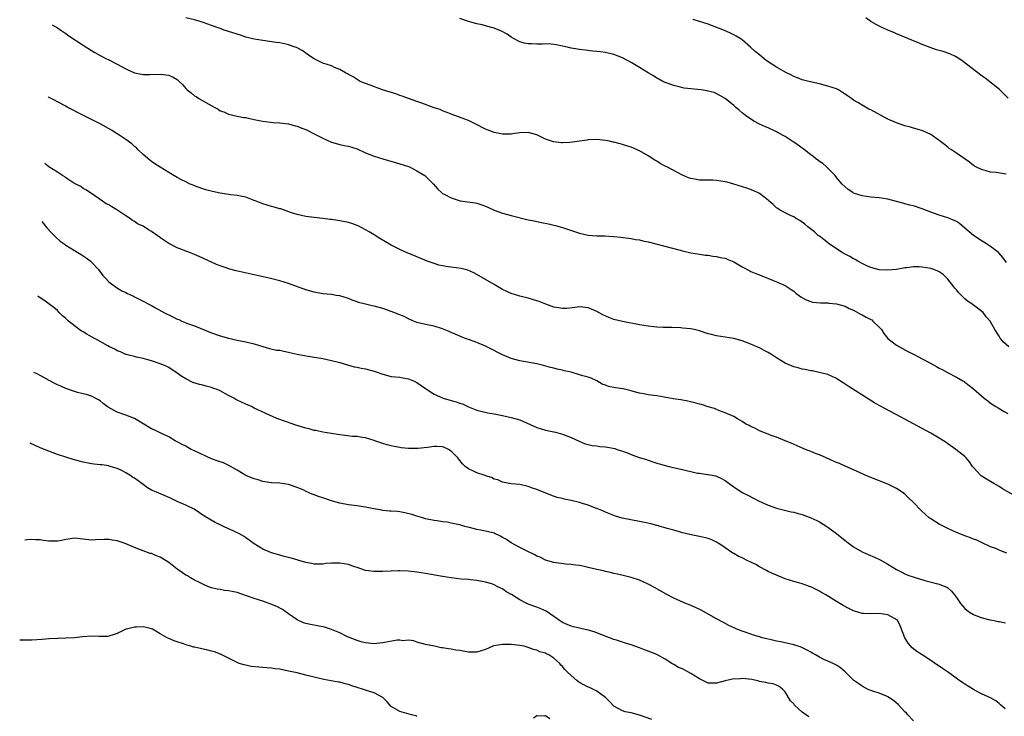
# Model space of a CAD drawing. Units: inches. Extents: x 2505447 to 2508000, y 1518000 to 1521000.
# Drawn here: x 2505492 to 2505722, y 1518849 to 1519011 of the extents above; entities that cross this region are included whole.
import ezdxf

# ---------------------------------------------------------------- set-up
doc = ezdxf.new("R2010")
doc.units = ezdxf.units.IN
doc.header["$MEASUREMENT"] = 0
doc.layers.add('LD25051518_10ft', color=9, linetype='Continuous')

msp = doc.modelspace()

# ---------------------------------------------------------------- linework, layer by layer
at = {"layer": 'LD25051518_10ft'}
for points, elevation in [([(2505723.25, 1518935), (2505722.05, 1518936.05), (2505721.27, 1518937), (2505721.16, 1518937.16), (2505721, 1518937.45), (2505719.99, 1518939), (2505718.86, 1518941), (2505718, 1518942), (2505717.26, 1518943), (2505715, 1518944.69), (2505714.65, 1518945), (2505713.63, 1518945.63), (2505713, 1518946.21), (2505712.56, 1518946.56), (2505712.18, 1518947), (2505711.58, 1518947.58), (2505711, 1518948.3), (2505710.67, 1518948.67), (2505710.43, 1518949), (2505709, 1518950.78), (2505707.88, 1518951.88), (2505707, 1518952.47), (2505706.66, 1518952.66), (2505705.73, 1518953), (2505705, 1518953.25), (2505703, 1518953.59), (2505702.35, 1518953.65), (2505701, 1518953.66), (2505699.44, 1518953.44), (2505699, 1518953.42), (2505698.63, 1518953.37), (2505697, 1518953.07), (2505695, 1518952.87), (2505693, 1518952.96), (2505691, 1518953.48), (2505690.12, 1518953.88), (2505689, 1518954.44), (2505687.99, 1518955), (2505687.38, 1518955.38), (2505687, 1518955.56), (2505686.1, 1518956.1), (2505685, 1518956.63), (2505684.32, 1518957), (2505683, 1518957.84), (2505681.29, 1518959), (2505681, 1518959.23), (2505680.05, 1518960.05), (2505679, 1518960.79), (2505678.89, 1518960.89), (2505678.73, 1518961), (2505677.84, 1518961.84), (2505676.31, 1518963), (2505675.6, 1518963.6), (2505674.47, 1518964.47), (2505673.46, 1518965), (2505673, 1518965.31), (2505672.44, 1518965.56), (2505671, 1518966.29), (2505669.69, 1518967), (2505669.29, 1518967.29), (2505669, 1518967.48), (2505668.21, 1518968.21), (2505667.27, 1518969), (2505667, 1518969.24), (2505666.01, 1518969.99), (2505665, 1518970.79), (2505664.87, 1518970.87), (2505663.52, 1518971.52), (2505662.05, 1518972.05), (2505659, 1518972.99), (2505657.43, 1518973.43), (2505657, 1518973.53), (2505655, 1518973.85), (2505654.11, 1518973.89), (2505653, 1518973.91), (2505651.9, 1518973.9), (2505651, 1518973.92), (2505649.87, 1518974.12), (2505649, 1518974.27), (2505648.46, 1518974.46), (2505647, 1518975.07), (2505643.35, 1518977), (2505643, 1518977.2), (2505641.81, 1518977.81), (2505641, 1518978.36), (2505640.58, 1518978.58), (2505639, 1518979.63), (2505637, 1518980.74), (2505635, 1518981.59), (2505633.95, 1518981.95), (2505633, 1518982.23), (2505632.43, 1518982.43), (2505631, 1518982.76), (2505630.82, 1518982.82), (2505629.96, 1518983), (2505629, 1518983.18), (2505627, 1518983.38), (2505625, 1518983.3), (2505624.73, 1518983.27), (2505620.73, 1518982.73), (2505619, 1518982.64), (2505618.65, 1518982.65), (2505617, 1518982.86), (2505616.89, 1518982.89), (2505615, 1518983.53), (2505613.95, 1518984.05), (2505613, 1518984.47), (2505611, 1518985.04), (2505609, 1518984.99), (2505607.3, 1518984.7), (2505607, 1518984.68), (2505605.37, 1518984.63), (2505605, 1518984.65), (2505603, 1518985.07), (2505601, 1518985.85), (2505598.72, 1518987), (2505597, 1518987.84), (2505596.2, 1518988.2), (2505593, 1518989.36), (2505591.84, 1518989.84), (2505591, 1518990.12), (2505590.39, 1518990.39), (2505589, 1518990.85), (2505586.1, 1518991.9), (2505585, 1518992.32), (2505583.05, 1518993), (2505581.56, 1518993.56), (2505581, 1518993.73), (2505580.06, 1518994.06), (2505576.98, 1518995), (2505574.09, 1518996.09), (2505573, 1518996.48), (2505571.7, 1518997), (2505571.27, 1518997.27), (2505571, 1518997.4), (2505570.06, 1518998.06), (2505569, 1518998.6), (2505568.76, 1518998.76), (2505568.34, 1518999), (2505567, 1518999.79), (2505565.76, 1519000.24), (2505565, 1519000.59), (2505563, 1519001.26), (2505561, 1519002.25), (2505559.86, 1519003), (2505559.37, 1519003.37), (2505559, 1519003.6), (2505558.19, 1519004.19), (2505556.88, 1519004.88), (2505556.57, 1519005), (2505555, 1519005.55), (2505554.33, 1519005.67), (2505553, 1519005.97), (2505552.11, 1519006.11), (2505549, 1519006.54), (2505547, 1519006.84), (2505545, 1519007.35), (2505543.8, 1519007.8), (2505541, 1519008.67), (2505540.73, 1519008.73), (2505539.93, 1519009), (2505539, 1519009.33), (2505537, 1519010.08), (2505535.3, 1519010.7), (2505534.38, 1519011), (2505533, 1519011.4), (2505531, 1519011.88)], 7960), ([(2505722.7, 1518954.7), (2505721.84, 1518955.84), (2505720.91, 1518956.91), (2505720.81, 1518957), (2505719, 1518958.39), (2505718.08, 1518959), (2505717.42, 1518959.42), (2505717, 1518959.64), (2505714.99, 1518960.99), (2505713, 1518962.73), (2505711.75, 1518963.75), (2505711, 1518964.23), (2505710.5, 1518964.5), (2505709, 1518965.09), (2505707, 1518965.75), (2505705, 1518966.45), (2505703, 1518967.19), (2505701, 1518967.88), (2505700.1, 1518968.1), (2505699, 1518968.42), (2505698.51, 1518968.51), (2505697, 1518968.92), (2505695, 1518969.44), (2505693, 1518969.79), (2505691, 1518969.97), (2505689, 1518970.23), (2505687, 1518970.89), (2505686.8, 1518971), (2505685.74, 1518971.74), (2505685, 1518972.35), (2505684.36, 1518973), (2505683, 1518974.56), (2505682.68, 1518975), (2505680.67, 1518977), (2505679.77, 1518977.77), (2505679, 1518978.28), (2505678.61, 1518978.61), (2505678.09, 1518979), (2505677.5, 1518979.5), (2505677, 1518979.81), (2505675.51, 1518981), (2505675.24, 1518981.24), (2505675, 1518981.38), (2505674.08, 1518982.08), (2505673, 1518982.8), (2505672.87, 1518982.87), (2505671, 1518984.13), (2505669.37, 1518985), (2505669, 1518985.22), (2505667, 1518986.14), (2505666.39, 1518986.39), (2505664.99, 1518986.99), (2505663.7, 1518987.7), (2505661.75, 1518989), (2505661.34, 1518989.34), (2505661, 1518989.68), (2505660.24, 1518990.24), (2505659.38, 1518991), (2505659, 1518991.37), (2505656.98, 1518993), (2505655.72, 1518993.72), (2505654.4, 1518994.4), (2505653, 1518994.74), (2505652.81, 1518994.81), (2505651.35, 1518995), (2505649, 1518995.24), (2505647.44, 1518995.44), (2505646.25, 1518995.75), (2505645, 1518996), (2505643, 1518996.7), (2505642.42, 1518997), (2505641.52, 1518997.52), (2505641, 1518997.77), (2505640.26, 1518998.26), (2505639, 1518999), (2505637, 1519000.23), (2505635, 1519001.41), (2505633, 1519002.5), (2505631, 1519003.31), (2505629, 1519003.72), (2505627.87, 1519003.87), (2505627, 1519003.94), (2505626.08, 1519004.08), (2505624.27, 1519004.27), (2505623, 1519004.46), (2505622.5, 1519004.5), (2505621, 1519004.79), (2505620.8, 1519004.8), (2505619, 1519005.23), (2505617.51, 1519005.51), (2505617, 1519005.64), (2505616.33, 1519005.68), (2505615, 1519005.78), (2505614.27, 1519005.72), (2505613, 1519005.71), (2505611.75, 1519005.75), (2505611, 1519005.73), (2505610.05, 1519005.95), (2505609, 1519006.22), (2505607.53, 1519007), (2505607, 1519007.32), (2505606.03, 1519008.03), (2505604.73, 1519008.74), (2505603, 1519009.44), (2505602.41, 1519009.59), (2505601, 1519010.01), (2505600.21, 1519010.21), (2505599, 1519010.45), (2505597, 1519011.02), (2505595, 1519011.69)], 7950), ([(2505722.66, 1518975.34), (2505720.33, 1518975.67), (2505719, 1518975.76), (2505717.94, 1518976.06), (2505717, 1518976.29), (2505715.56, 1518977), (2505715.21, 1518977.21), (2505715, 1518977.36), (2505714.1, 1518978.1), (2505711, 1518980.21), (2505709.87, 1518981), (2505709.34, 1518981.34), (2505709, 1518981.64), (2505708.22, 1518982.22), (2505707, 1518983.19), (2505705, 1518984.58), (2505704.15, 1518985), (2505703.35, 1518985.35), (2505701.85, 1518985.85), (2505701, 1518986.06), (2505700.28, 1518986.28), (2505699, 1518986.62), (2505697, 1518987.27), (2505695, 1518988.14), (2505691, 1518990.31), (2505690.54, 1518990.54), (2505689.76, 1518991), (2505689, 1518991.4), (2505687.96, 1518992.04), (2505687, 1518992.6), (2505686.47, 1518993), (2505685.58, 1518993.58), (2505685, 1518994.02), (2505684.41, 1518994.41), (2505683.45, 1518995), (2505683, 1518995.23), (2505681, 1518995.91), (2505679, 1518996.46), (2505676.53, 1518997), (2505675, 1518997.37), (2505673.86, 1518997.86), (2505673, 1518998.15), (2505672.46, 1518998.46), (2505671.3, 1518999), (2505670.65, 1518999.35), (2505669, 1519000.29), (2505667.93, 1519001), (2505667, 1519001.59), (2505666.2, 1519002.2), (2505665, 1519003.16), (2505664.01, 1519004.01), (2505662.94, 1519005), (2505661, 1519006.68), (2505660.53, 1519007), (2505659.59, 1519007.59), (2505659, 1519007.91), (2505658.27, 1519008.27), (2505656.87, 1519008.87), (2505655.44, 1519009.44), (2505653, 1519010.33), (2505651, 1519011), (2505649.48, 1519011.48)], 7940), ([(2505723.1, 1518993.1), (2505722.12, 1518994.12), (2505721.07, 1518995.07), (2505717.72, 1518997.72), (2505717, 1518998.25), (2505712.05, 1519002.05), (2505710.82, 1519002.82), (2505709.47, 1519003.47), (2505707.95, 1519003.95), (2505706.38, 1519004.38), (2505704.89, 1519004.89), (2505703, 1519005.64), (2505701.9, 1519006.1), (2505701, 1519006.45), (2505700.59, 1519006.59), (2505699.67, 1519007), (2505697, 1519008.12), (2505696.4, 1519008.4), (2505695, 1519008.99), (2505693, 1519009.86), (2505692.28, 1519010.28), (2505691, 1519011), (2505689.86, 1519011.86)], 7930), ([(2505499.76, 1519010.22), (2505501, 1519009.54), (2505501.81, 1519009), (2505502.47, 1519008.47), (2505503, 1519008.16), (2505503.65, 1519007.65), (2505507, 1519005.42), (2505509, 1519004.18), (2505509.77, 1519003.77), (2505511, 1519003.03), (2505512.35, 1519002.35), (2505513, 1519002), (2505514.98, 1519001), (2505517, 1518999.92), (2505519, 1518999.02), (2505520.65, 1518998.65), (2505521, 1518998.62), (2505522.57, 1518998.57), (2505525, 1518998.67), (2505527, 1518998.48), (2505528.01, 1518998.01), (2505529, 1518997.41), (2505529.22, 1518997.22), (2505529.42, 1518997), (2505530.24, 1518996.24), (2505531, 1518995.33), (2505531.34, 1518995), (2505532.28, 1518994.28), (2505533, 1518993.63), (2505533.43, 1518993.43), (2505534.04, 1518993), (2505536.36, 1518991.64), (2505537.63, 1518991), (2505538.52, 1518990.52), (2505539, 1518990.15), (2505539.86, 1518989.86), (2505541, 1518989.3), (2505543, 1518988.86), (2505544.58, 1518988.58), (2505545, 1518988.53), (2505545.57, 1518988.43), (2505547, 1518988.11), (2505548.11, 1518987.89), (2505549, 1518987.68), (2505551.37, 1518987.37), (2505553, 1518987.29), (2505554.95, 1518987.05), (2505556.58, 1518986.58), (2505557, 1518986.5), (2505558.07, 1518986.07), (2505559, 1518985.72), (2505559.5, 1518985.5), (2505561, 1518984.77), (2505563, 1518983.71), (2505565, 1518982.79), (2505567, 1518982.22), (2505568.01, 1518982.01), (2505569, 1518981.83), (2505571, 1518981.22), (2505573, 1518980.33), (2505575, 1518979.51), (2505577, 1518978.88), (2505581, 1518977.75), (2505583, 1518977.1), (2505583.23, 1518977), (2505585, 1518976.11), (2505586.83, 1518975), (2505587, 1518974.84), (2505588.82, 1518973), (2505589.84, 1518971.84), (2505590.73, 1518971), (2505591, 1518970.82), (2505591.36, 1518970.64), (2505593, 1518969.76), (2505595.11, 1518969.11), (2505596.87, 1518968.87), (2505598.58, 1518968.58), (2505599, 1518968.5), (2505600.13, 1518968.13), (2505601, 1518967.82), (2505601.58, 1518967.58), (2505603, 1518966.92), (2505605, 1518966.21), (2505607, 1518965.68), (2505611, 1518964.68), (2505612.39, 1518964.39), (2505613, 1518964.24), (2505614.05, 1518964.05), (2505615.7, 1518963.7), (2505617, 1518963.4), (2505617.32, 1518963.32), (2505619, 1518962.82), (2505623, 1518961.52), (2505625, 1518961.05), (2505627, 1518960.87), (2505628.87, 1518960.87), (2505631, 1518960.78), (2505632.6, 1518960.6), (2505635, 1518960.25), (2505636.07, 1518960.07), (2505637, 1518959.95), (2505637.77, 1518959.77), (2505639, 1518959.52), (2505646.47, 1518957.53), (2505647, 1518957.4), (2505649, 1518956.96), (2505651, 1518956.62), (2505652.42, 1518956.42), (2505653, 1518956.37), (2505654.15, 1518956.15), (2505655, 1518956.09), (2505655.83, 1518955.83), (2505657, 1518955.65), (2505657.45, 1518955.45), (2505659, 1518954.85), (2505661, 1518953.67), (2505662.73, 1518952.73), (2505663, 1518952.6), (2505664.14, 1518952.14), (2505665, 1518951.76), (2505665.56, 1518951.56), (2505667.1, 1518950.9), (2505669, 1518950.17), (2505670.48, 1518949.52), (2505671, 1518949.32), (2505672.4, 1518948.4), (2505673, 1518947.99), (2505673.51, 1518947.51), (2505674.65, 1518946.65), (2505675.92, 1518945.92), (2505677, 1518945.53), (2505677.43, 1518945.43), (2505679.25, 1518945.25), (2505681, 1518945.23), (2505681.2, 1518945.2), (2505683, 1518945.03), (2505685, 1518944.45), (2505685.93, 1518943.93), (2505687, 1518943.51), (2505688.61, 1518942.61), (2505689, 1518942.47), (2505689.93, 1518941.93), (2505691, 1518941.38), (2505691.24, 1518941.24), (2505691.51, 1518941), (2505693, 1518939.54), (2505693.5, 1518939), (2505694.08, 1518938.08), (2505695, 1518936.93), (2505697, 1518935.32), (2505699.83, 1518933.83), (2505701, 1518933.23), (2505703, 1518932.15), (2505704.78, 1518931.22), (2505706.34, 1518930.34), (2505707, 1518930.02), (2505707.65, 1518929.65), (2505708.93, 1518929), (2505711, 1518927.88), (2505712.55, 1518927), (2505712.83, 1518926.83), (2505713, 1518926.72), (2505715, 1518925.18), (2505717.46, 1518923), (2505718.32, 1518922.32), (2505719, 1518921.84), (2505720.26, 1518921), (2505720.73, 1518920.73), (2505722.16, 1518919.84), (2505723, 1518919.36)], 7970), ([(2505725, 1518900.01), (2505721.81, 1518901.81), (2505721, 1518902.3), (2505719.72, 1518903), (2505718.02, 1518904.02), (2505716.83, 1518904.83), (2505716.63, 1518905), (2505715, 1518906.76), (2505714.8, 1518907), (2505714.06, 1518908.06), (2505713.3, 1518909), (2505713, 1518909.32), (2505710.84, 1518911), (2505709, 1518912.28), (2505708.6, 1518912.6), (2505708, 1518913), (2505707, 1518913.63), (2505705, 1518914.78), (2505699, 1518918.06), (2505694.48, 1518920.48), (2505693, 1518921.28), (2505691.91, 1518921.91), (2505690.65, 1518922.65), (2505685.74, 1518925.74), (2505685, 1518926.27), (2505684.53, 1518926.53), (2505683.8, 1518927), (2505683, 1518927.57), (2505681, 1518928.53), (2505678.99, 1518928.99), (2505677.32, 1518929.32), (2505677, 1518929.35), (2505675.67, 1518929.67), (2505675, 1518929.78), (2505674.05, 1518930.05), (2505673, 1518930.33), (2505671, 1518931.18), (2505669, 1518932.39), (2505668.08, 1518933), (2505667, 1518933.64), (2505666.09, 1518934.09), (2505665, 1518934.7), (2505664.37, 1518935), (2505663, 1518935.59), (2505661, 1518936.37), (2505659, 1518936.94), (2505655, 1518937.51), (2505653.81, 1518937.81), (2505653, 1518938.04), (2505651, 1518938.7), (2505649.78, 1518939), (2505649, 1518939.17), (2505647, 1518939.36), (2505646.61, 1518939.39), (2505644.54, 1518939.46), (2505643, 1518939.48), (2505642.48, 1518939.52), (2505641, 1518939.57), (2505640.34, 1518939.66), (2505639, 1518939.78), (2505637, 1518940.12), (2505633, 1518940.85), (2505631, 1518941.36), (2505629.81, 1518941.81), (2505628.43, 1518942.43), (2505627, 1518943.23), (2505625.76, 1518943.76), (2505625, 1518944.06), (2505623, 1518944.28), (2505621.86, 1518944.14), (2505620.04, 1518943.96), (2505619, 1518943.89), (2505618.08, 1518944.08), (2505617, 1518944.22), (2505615.07, 1518944.93), (2505613.55, 1518945.55), (2505613, 1518945.73), (2505611, 1518946.3), (2505609, 1518946.82), (2505607, 1518947.46), (2505605, 1518948.36), (2505603, 1518949.52), (2505601, 1518950.73), (2505599, 1518951.9), (2505598.29, 1518952.29), (2505596.89, 1518952.89), (2505595.29, 1518953.29), (2505593, 1518953.57), (2505592.31, 1518953.69), (2505591, 1518953.87), (2505590.08, 1518954.08), (2505589, 1518954.41), (2505587.39, 1518955), (2505584.27, 1518956.27), (2505582.86, 1518956.86), (2505581, 1518957.69), (2505579, 1518958.72), (2505576.3, 1518960.3), (2505575, 1518961.11), (2505573.8, 1518961.8), (2505573, 1518962.31), (2505571.23, 1518963.23), (2505571, 1518963.33), (2505569.77, 1518963.77), (2505569, 1518963.99), (2505567, 1518964.41), (2505566.48, 1518964.48), (2505565, 1518964.73), (2505564.75, 1518964.75), (2505563, 1518964.99), (2505561, 1518965.2), (2505559, 1518965.44), (2505557, 1518965.86), (2505555.7, 1518966.29), (2505553.19, 1518967.19), (2505553, 1518967.24), (2505551.63, 1518967.63), (2505551, 1518967.75), (2505549, 1518968.37), (2505547.4, 1518969), (2505547, 1518969.17), (2505545, 1518969.92), (2505544.13, 1518970.13), (2505543, 1518970.34), (2505541.48, 1518970.52), (2505539, 1518970.9), (2505537.27, 1518971.27), (2505535.68, 1518971.68), (2505535, 1518971.89), (2505533, 1518972.59), (2505532.72, 1518972.72), (2505532.04, 1518973), (2505531, 1518973.49), (2505530, 1518974), (2505529, 1518974.53), (2505528.18, 1518975), (2505527, 1518975.69), (2505525, 1518976.94), (2505523.75, 1518977.75), (2505523, 1518978.27), (2505522.59, 1518978.59), (2505521, 1518979.93), (2505519.88, 1518981), (2505519.46, 1518981.46), (2505519, 1518981.8), (2505518.39, 1518982.39), (2505517, 1518983.41), (2505515.82, 1518984.18), (2505515, 1518984.74), (2505513.61, 1518985.61), (2505511, 1518987.08), (2505509, 1518988.1), (2505507.13, 1518989), (2505503.31, 1518991), (2505503, 1518991.17), (2505501, 1518992.22), (2505500.19, 1518992.68), (2505499.53, 1518993), (2505498.94, 1518993.31), (2505498.87, 1518993.35)], 7980), ([(2505722.76, 1518886.76), (2505721, 1518887.46), (2505720.19, 1518887.81), (2505719, 1518888.25), (2505717, 1518889.17), (2505715.76, 1518889.76), (2505715, 1518890.03), (2505714.33, 1518890.33), (2505713, 1518890.77), (2505712.41, 1518891), (2505711, 1518891.59), (2505709, 1518892.55), (2505708.71, 1518892.71), (2505708.08, 1518893), (2505707, 1518893.55), (2505705, 1518894.76), (2505704.68, 1518895), (2505703.78, 1518895.78), (2505702.75, 1518896.75), (2505701, 1518898.6), (2505699.76, 1518899.76), (2505699, 1518900.51), (2505698.31, 1518901), (2505697, 1518901.88), (2505695, 1518902.84), (2505691, 1518904.4), (2505689.68, 1518905), (2505688.5, 1518905.5), (2505687, 1518906.2), (2505685, 1518907.07), (2505683.67, 1518907.67), (2505683, 1518907.93), (2505679, 1518909.71), (2505678.08, 1518910.08), (2505677, 1518910.54), (2505675.76, 1518911), (2505675.22, 1518911.22), (2505673.81, 1518911.81), (2505672.43, 1518912.42), (2505671.02, 1518913), (2505669, 1518913.87), (2505667.74, 1518914.26), (2505667, 1518914.56), (2505665.77, 1518915), (2505665.24, 1518915.24), (2505665, 1518915.32), (2505663.95, 1518915.95), (2505663, 1518916.33), (2505662.6, 1518916.6), (2505661.78, 1518917), (2505661, 1518917.51), (2505659.87, 1518918.13), (2505659, 1518918.67), (2505657, 1518919.57), (2505656.17, 1518919.83), (2505655, 1518920.31), (2505654.52, 1518920.52), (2505653, 1518920.94), (2505651.47, 1518921.47), (2505651, 1518921.59), (2505649.91, 1518921.91), (2505648.3, 1518922.3), (2505646.6, 1518922.6), (2505644.85, 1518922.85), (2505643.97, 1518923), (2505642.77, 1518923.23), (2505641, 1518923.49), (2505639, 1518923.72), (2505637.99, 1518923.99), (2505637, 1518924.12), (2505635.49, 1518924.51), (2505635, 1518924.69), (2505633.14, 1518925.14), (2505631.41, 1518925.41), (2505629.72, 1518925.72), (2505629, 1518926.01), (2505628.26, 1518926.26), (2505627, 1518927.01), (2505625.67, 1518927.67), (2505625, 1518927.89), (2505623.78, 1518928.22), (2505623, 1518928.46), (2505621, 1518929.01), (2505619.36, 1518929.36), (2505619, 1518929.52), (2505617.74, 1518929.74), (2505617, 1518929.99), (2505616.16, 1518930.16), (2505614.59, 1518930.59), (2505612.98, 1518930.98), (2505609, 1518931.68), (2505607, 1518932.23), (2505605, 1518933.09), (2505603.73, 1518933.73), (2505603, 1518934.14), (2505601.34, 1518935), (2505601, 1518935.16), (2505599, 1518935.95), (2505597, 1518936.67), (2505596.75, 1518936.75), (2505595.32, 1518937.32), (2505595, 1518937.46), (2505593.9, 1518937.9), (2505593, 1518938.33), (2505592.52, 1518938.52), (2505591, 1518939.18), (2505589, 1518939.78), (2505587, 1518940.17), (2505585, 1518940.68), (2505584.2, 1518941), (2505583, 1518941.53), (2505582.03, 1518942.03), (2505581, 1518942.48), (2505579, 1518943.25), (2505577, 1518943.9), (2505575, 1518944.44), (2505574.54, 1518944.54), (2505573, 1518944.93), (2505571.34, 1518945.34), (2505571, 1518945.5), (2505569.84, 1518945.84), (2505569, 1518946.25), (2505567, 1518946.86), (2505566.16, 1518947), (2505565, 1518947.16), (2505563, 1518947.39), (2505561, 1518947.76), (2505559, 1518948.31), (2505555, 1518949.74), (2505553, 1518950.37), (2505550.44, 1518951), (2505542.74, 1518952.74), (2505541, 1518953.19), (2505540.69, 1518953.31), (2505539, 1518953.88), (2505538.19, 1518954.19), (2505535, 1518955.7), (2505534.09, 1518956.09), (2505533, 1518956.55), (2505531.87, 1518957), (2505529, 1518958.1), (2505527, 1518959.13), (2505525.87, 1518959.87), (2505524.34, 1518961), (2505523, 1518961.93), (2505522.3, 1518962.3), (2505521, 1518963.13), (2505519.74, 1518963.74), (2505519, 1518964.25), (2505518.51, 1518964.51), (2505517.84, 1518965), (2505517, 1518965.54), (2505514.87, 1518967), (2505513.68, 1518967.68), (2505513, 1518968.13), (2505512.42, 1518968.42), (2505511.54, 1518969), (2505509, 1518970.8), (2505507.67, 1518971.67), (2505507, 1518972), (2505506.44, 1518972.44), (2505505.3, 1518973), (2505504.62, 1518973.38), (2505503, 1518974.47), (2505502.72, 1518974.72), (2505502.21, 1518975), (2505501, 1518975.79), (2505499, 1518977.03), (2505498.05, 1518977.77)], 7990), ([(2505497.34, 1518964.25), (2505498.56, 1518962.79), (2505499.6, 1518961.6), (2505500.24, 1518961), (2505500.6, 1518960.6), (2505501.65, 1518959.65), (2505502.61, 1518959), (2505503, 1518958.71), (2505505, 1518957.46), (2505505.81, 1518957), (2505506.53, 1518956.53), (2505507.73, 1518955.73), (2505508.88, 1518954.88), (2505509, 1518954.76), (2505510.61, 1518953), (2505511, 1518952.49), (2505511.63, 1518951.63), (2505512.22, 1518951), (2505513, 1518950.14), (2505514.82, 1518948.82), (2505516.09, 1518948.09), (2505517, 1518947.67), (2505517.41, 1518947.41), (2505518.77, 1518946.77), (2505519, 1518946.68), (2505520.08, 1518946.08), (2505521, 1518945.65), (2505522.2, 1518945), (2505523, 1518944.59), (2505523.93, 1518944.07), (2505525.32, 1518943.32), (2505525.87, 1518943), (2505526.62, 1518942.62), (2505527, 1518942.42), (2505527.99, 1518941.99), (2505529, 1518941.46), (2505529.34, 1518941.34), (2505530.08, 1518941), (2505531.62, 1518940.38), (2505533, 1518939.89), (2505537, 1518938.24), (2505539, 1518937.53), (2505541, 1518936.97), (2505543, 1518936.54), (2505545, 1518936.17), (2505547, 1518935.68), (2505549, 1518935.02), (2505550.56, 1518934.56), (2505552.22, 1518934.22), (2505553, 1518934.15), (2505553.92, 1518933.92), (2505555, 1518933.75), (2505555.59, 1518933.59), (2505557, 1518933.29), (2505559.11, 1518932.89), (2505561, 1518932.59), (2505561.52, 1518932.48), (2505563, 1518932.23), (2505564.01, 1518931.99), (2505565, 1518931.79), (2505567, 1518931.27), (2505568.75, 1518930.75), (2505570.31, 1518930.31), (2505571, 1518930.19), (2505571.95, 1518929.95), (2505573, 1518929.81), (2505575, 1518929.3), (2505575.23, 1518929.23), (2505577, 1518928.59), (2505579, 1518928.06), (2505580.01, 1518927.99), (2505581, 1518927.85), (2505581.7, 1518927.7), (2505583, 1518927.51), (2505584.22, 1518927), (2505585, 1518926.62), (2505587, 1518925.22), (2505589, 1518923.93), (2505591, 1518923.05), (2505591.14, 1518923), (2505593, 1518922.42), (2505594.13, 1518922.13), (2505595, 1518921.78), (2505595.62, 1518921.62), (2505597, 1518920.98), (2505599, 1518920.2), (2505599.93, 1518919.93), (2505601.54, 1518919.54), (2505603, 1518919.3), (2505604.95, 1518918.95), (2505607, 1518918.49), (2505609, 1518917.87), (2505613, 1518916.14), (2505615, 1518915.51), (2505617.39, 1518915), (2505619, 1518914.56), (2505621, 1518913.77), (2505622.91, 1518912.91), (2505624.31, 1518912.31), (2505625, 1518912.18), (2505625.92, 1518911.92), (2505627, 1518911.82), (2505627.69, 1518911.69), (2505629, 1518911.58), (2505629.5, 1518911.5), (2505631.19, 1518911.19), (2505631.73, 1518911), (2505633, 1518910.59), (2505634.16, 1518910.16), (2505635, 1518909.79), (2505636.89, 1518909.11), (2505638.61, 1518908.61), (2505639, 1518908.47), (2505640.13, 1518908.13), (2505641, 1518907.82), (2505641.64, 1518907.64), (2505643, 1518907.21), (2505643.83, 1518907), (2505647, 1518906.33), (2505647.95, 1518906.05), (2505649, 1518905.86), (2505650.53, 1518905.47), (2505651, 1518905.43), (2505652.85, 1518905.15), (2505653, 1518905.14), (2505654.81, 1518904.81), (2505655, 1518904.75), (2505656.17, 1518904.17), (2505657, 1518903.71), (2505657.89, 1518903), (2505659, 1518902.22), (2505660.95, 1518900.95), (2505662.31, 1518900.31), (2505663.63, 1518899.63), (2505664.78, 1518899), (2505667, 1518897.95), (2505669, 1518897.25), (2505672.43, 1518896.43), (2505673, 1518896.32), (2505674.03, 1518896.03), (2505675, 1518895.77), (2505677, 1518895.03), (2505678.38, 1518894.38), (2505679, 1518894.05), (2505680.74, 1518893), (2505681, 1518892.82), (2505683, 1518891.32), (2505685.4, 1518889.4), (2505687, 1518888.21), (2505689, 1518887.04), (2505690.42, 1518886.42), (2505691.85, 1518885.85), (2505693.23, 1518885.23), (2505695, 1518884.18), (2505697, 1518882.91), (2505698.28, 1518882.28), (2505699, 1518881.91), (2505699.65, 1518881.65), (2505701.12, 1518881.12), (2505703.61, 1518880.39), (2505706.37, 1518879.63), (2505707, 1518879.48), (2505708.27, 1518879), (2505708.78, 1518878.78), (2505709, 1518878.63), (2505709.85, 1518877.85), (2505710.56, 1518877), (2505711, 1518876.42), (2505711.97, 1518875), (2505712.43, 1518874.43), (2505713, 1518873.84), (2505713.45, 1518873.45), (2505714.1, 1518873), (2505715, 1518872.4), (2505715.97, 1518872.03), (2505717, 1518871.61), (2505718.79, 1518871.21), (2505719, 1518871.14), (2505719.82, 1518871), (2505720.8, 1518870.8), (2505721, 1518870.8), (2505722.51, 1518870.51)], 8000), ([(2505722.37, 1518850.37), (2505721.35, 1518851.35), (2505721, 1518851.65), (2505720.21, 1518852.21), (2505718.94, 1518852.94), (2505717, 1518853.83), (2505715.23, 1518854.77), (2505715, 1518854.9), (2505713, 1518856.13), (2505712.48, 1518856.48), (2505711.3, 1518857.3), (2505709.15, 1518858.85), (2505707.78, 1518859.78), (2505707, 1518860.35), (2505706.6, 1518860.6), (2505705, 1518861.68), (2505703, 1518862.97), (2505701.78, 1518863.78), (2505700.67, 1518864.67), (2505699.71, 1518865.71), (2505698.97, 1518867), (2505698.21, 1518869), (2505697.84, 1518869.84), (2505697.23, 1518871), (2505697, 1518871.21), (2505696.55, 1518871.45), (2505695, 1518872.34), (2505693, 1518872.66), (2505691, 1518872.6), (2505689.33, 1518872.67), (2505689, 1518872.67), (2505687, 1518873.28), (2505685.85, 1518873.85), (2505684.54, 1518874.54), (2505683.78, 1518875), (2505683, 1518875.45), (2505681.76, 1518876.24), (2505680.49, 1518877), (2505679.53, 1518877.53), (2505679, 1518877.89), (2505678.25, 1518878.25), (2505677, 1518878.88), (2505676.69, 1518879), (2505675, 1518879.56), (2505673.89, 1518879.89), (2505673, 1518880.12), (2505671, 1518880.79), (2505669, 1518881.59), (2505668.04, 1518882.04), (2505667, 1518882.49), (2505666.68, 1518882.68), (2505665, 1518883.56), (2505664.12, 1518884.12), (2505663, 1518884.67), (2505662.3, 1518885), (2505661, 1518885.67), (2505660.05, 1518886.05), (2505659, 1518886.68), (2505658.78, 1518886.78), (2505657, 1518887.98), (2505655.52, 1518889), (2505655.19, 1518889.19), (2505655, 1518889.31), (2505653.85, 1518889.85), (2505653, 1518890.17), (2505652.36, 1518890.36), (2505651, 1518890.68), (2505649.07, 1518891), (2505647.41, 1518891.41), (2505647, 1518891.53), (2505646.29, 1518891.71), (2505645, 1518892.15), (2505643.47, 1518892.53), (2505643, 1518892.7), (2505641.82, 1518893), (2505641.19, 1518893.19), (2505641, 1518893.21), (2505639.59, 1518893.59), (2505638.13, 1518893.88), (2505637, 1518894.13), (2505632.95, 1518894.95), (2505631.4, 1518895.4), (2505631, 1518895.54), (2505629, 1518896.35), (2505628.56, 1518896.56), (2505627, 1518897.2), (2505626.7, 1518897.3), (2505625, 1518897.96), (2505623.65, 1518898.35), (2505623, 1518898.57), (2505621.05, 1518899.05), (2505619.4, 1518899.4), (2505619, 1518899.5), (2505617.78, 1518899.78), (2505616.3, 1518900.3), (2505613, 1518901.66), (2505611.97, 1518901.97), (2505611, 1518902.34), (2505609, 1518902.76), (2505607, 1518902.97), (2505605, 1518903.34), (2505603.86, 1518903.86), (2505603, 1518904.08), (2505602.41, 1518904.41), (2505601, 1518904.86), (2505600.9, 1518904.9), (2505599, 1518905.53), (2505598.01, 1518905.99), (2505597, 1518906.42), (2505596.26, 1518907), (2505595.63, 1518907.63), (2505594.74, 1518908.74), (2505594.57, 1518909), (2505593, 1518910.62), (2505592.4, 1518911), (2505591.44, 1518911.44), (2505591, 1518911.58), (2505589.66, 1518911.66), (2505589, 1518911.68), (2505587.49, 1518911.48), (2505585.23, 1518911.23), (2505583.18, 1518911.18), (2505583, 1518911.2), (2505581.33, 1518911.33), (2505581, 1518911.41), (2505579.64, 1518911.64), (2505579, 1518911.83), (2505578.05, 1518912.05), (2505577, 1518912.39), (2505576.53, 1518912.53), (2505575.18, 1518913), (2505575, 1518913.08), (2505573, 1518913.73), (2505572.23, 1518913.77), (2505571, 1518914), (2505569.95, 1518914.05), (2505567, 1518914.41), (2505565, 1518914.71), (2505563, 1518915.03), (2505561.4, 1518915.4), (2505561, 1518915.44), (2505559.79, 1518915.79), (2505559, 1518915.96), (2505556.7, 1518916.7), (2505554.52, 1518917.48), (2505552.25, 1518918.25), (2505547, 1518920.67), (2505546.33, 1518921), (2505545, 1518921.55), (2505543, 1518922.5), (2505542.68, 1518922.68), (2505542.18, 1518923), (2505541, 1518923.63), (2505539, 1518924.72), (2505538.29, 1518925), (2505537.34, 1518925.34), (2505537, 1518925.47), (2505535.75, 1518925.75), (2505535, 1518925.98), (2505534.16, 1518926.16), (2505532.66, 1518926.66), (2505531, 1518927.47), (2505530.03, 1518928.03), (2505529, 1518928.82), (2505527, 1518930.13), (2505526.43, 1518930.43), (2505525, 1518931.02), (2505523, 1518931.67), (2505522.1, 1518931.9), (2505521, 1518932.23), (2505519.46, 1518932.54), (2505519, 1518932.67), (2505517.7, 1518933), (2505517.16, 1518933.16), (2505517, 1518933.19), (2505515.76, 1518933.76), (2505515, 1518934.02), (2505514.39, 1518934.39), (2505513.17, 1518935), (2505512.8, 1518935.2), (2505511, 1518936.24), (2505509, 1518937.27), (2505507.89, 1518937.89), (2505507, 1518938.46), (2505506.66, 1518938.66), (2505505, 1518939.91), (2505503.6, 1518941), (2505503.28, 1518941.28), (2505503, 1518941.58), (2505502.22, 1518942.22), (2505501.41, 1518943), (2505501, 1518943.42), (2505500.14, 1518944.14), (2505499, 1518945.02), (2505497.84, 1518945.84), (2505497, 1518946.38), (2505496.42, 1518946.83)], 8010), ([(2505701, 1518847.61), (2505699.69, 1518849), (2505699.35, 1518849.35), (2505699, 1518849.66), (2505697.4, 1518851.4), (2505696.34, 1518852.34), (2505695, 1518853.21), (2505694.68, 1518853.32), (2505693, 1518854.01), (2505691.51, 1518854.49), (2505691, 1518854.67), (2505690.23, 1518855), (2505689, 1518855.68), (2505688.2, 1518856.2), (2505687.05, 1518857), (2505686.02, 1518858.02), (2505685, 1518859), (2505683.92, 1518859.92), (2505683, 1518860.57), (2505682.23, 1518861), (2505681, 1518861.52), (2505680.06, 1518861.94), (2505679, 1518862.44), (2505678.1, 1518863), (2505677.41, 1518863.41), (2505677, 1518863.59), (2505676.12, 1518864.12), (2505674.75, 1518864.75), (2505674.01, 1518865), (2505673.29, 1518865.29), (2505673, 1518865.37), (2505669.97, 1518866.03), (2505669, 1518866.18), (2505667.43, 1518866.57), (2505666.7, 1518866.7), (2505665.66, 1518867), (2505665, 1518867.22), (2505663.62, 1518867.61), (2505663, 1518867.85), (2505661.69, 1518868.31), (2505661, 1518868.52), (2505659.75, 1518869), (2505659.22, 1518869.22), (2505657.88, 1518869.88), (2505656.57, 1518870.57), (2505655, 1518871.42), (2505651.42, 1518873.42), (2505650.07, 1518874.07), (2505649, 1518874.53), (2505647.25, 1518875.25), (2505645, 1518876.26), (2505643.18, 1518877.18), (2505640.64, 1518878.64), (2505639, 1518879.54), (2505638, 1518880), (2505637, 1518880.41), (2505635.03, 1518881.03), (2505633.44, 1518881.44), (2505631.83, 1518881.83), (2505631, 1518882), (2505630.21, 1518882.21), (2505629, 1518882.46), (2505628.59, 1518882.59), (2505627, 1518882.95), (2505625, 1518883.43), (2505624.47, 1518883.53), (2505623, 1518883.86), (2505622.05, 1518883.95), (2505621, 1518884.13), (2505619.8, 1518884.19), (2505617, 1518884.56), (2505615, 1518885.15), (2505613.78, 1518885.78), (2505613, 1518886.07), (2505612.41, 1518886.41), (2505610.9, 1518887.11), (2505609, 1518888.08), (2505607, 1518889.19), (2505605.91, 1518889.91), (2505605, 1518890.43), (2505604.63, 1518890.63), (2505603.86, 1518891), (2505603.3, 1518891.3), (2505603, 1518891.41), (2505601, 1518891.93), (2505599.86, 1518892.14), (2505599, 1518892.28), (2505597.28, 1518892.72), (2505596.81, 1518892.81), (2505596.14, 1518893), (2505595, 1518893.38), (2505594.51, 1518893.49), (2505593, 1518893.8), (2505592.04, 1518893.96), (2505591, 1518894.09), (2505589.69, 1518894.31), (2505589, 1518894.41), (2505587, 1518894.81), (2505586.27, 1518895), (2505585.31, 1518895.31), (2505585, 1518895.39), (2505583.81, 1518895.81), (2505582.2, 1518896.2), (2505581, 1518896.4), (2505580.46, 1518896.46), (2505579, 1518896.55), (2505578.6, 1518896.6), (2505577, 1518896.71), (2505576.77, 1518896.77), (2505574.92, 1518897.08), (2505573, 1518897.5), (2505572.43, 1518897.57), (2505571, 1518897.79), (2505569, 1518898.06), (2505567, 1518898.46), (2505565, 1518899.01), (2505563, 1518899.69), (2505562.01, 1518900.01), (2505561, 1518900.41), (2505560.54, 1518900.54), (2505559.15, 1518901.15), (2505558.56, 1518901.44), (2505557, 1518902.11), (2505555, 1518902.83), (2505553, 1518903.13), (2505551, 1518903.22), (2505549.45, 1518903.45), (2505549, 1518903.49), (2505547.88, 1518903.88), (2505547, 1518904.09), (2505546.38, 1518904.38), (2505545, 1518904.94), (2505543, 1518906.15), (2505541.19, 1518907.19), (2505539.83, 1518907.83), (2505539, 1518908.08), (2505538.36, 1518908.36), (2505537, 1518908.81), (2505533, 1518910.68), (2505532.24, 1518911), (2505531.45, 1518911.45), (2505531, 1518911.73), (2505530.14, 1518912.14), (2505529, 1518912.78), (2505528.55, 1518913), (2505527, 1518913.9), (2505525.32, 1518914.68), (2505523.57, 1518915.57), (2505523, 1518915.82), (2505519, 1518918.2), (2505516.99, 1518918.99), (2505515, 1518919.67), (2505512.84, 1518920.84), (2505512.62, 1518921), (2505511.73, 1518921.73), (2505511, 1518922.36), (2505510.61, 1518922.61), (2505509, 1518923.43), (2505507.8, 1518923.8), (2505507, 1518923.97), (2505505.67, 1518924.33), (2505505, 1518924.53), (2505503, 1518925.26), (2505501.78, 1518925.78), (2505501, 1518926.11), (2505500.4, 1518926.4), (2505499.09, 1518927.09), (2505497, 1518928.28), (2505496.25, 1518928.62), (2505495.48, 1518928.97)], 8020), ([(2505676.53, 1518848.53), (2505675, 1518849.63), (2505673.2, 1518851.2), (2505673, 1518851.51), (2505672.22, 1518852.22), (2505671, 1518854.34), (2505670.4, 1518855), (2505669.61, 1518855.61), (2505669, 1518855.89), (2505668.19, 1518856.19), (2505667, 1518856.35), (2505666.52, 1518856.52), (2505665, 1518856.79), (2505664.85, 1518856.85), (2505664.23, 1518857), (2505663.22, 1518857.22), (2505661, 1518857.43), (2505660.58, 1518857.42), (2505658.71, 1518857.29), (2505657, 1518856.95), (2505655, 1518856.41), (2505653, 1518856.4), (2505651, 1518857.36), (2505649, 1518858.66), (2505647, 1518859.7), (2505646.07, 1518860.07), (2505645, 1518860.73), (2505644.81, 1518860.81), (2505644.53, 1518861), (2505643, 1518861.97), (2505641, 1518863.09), (2505639.6, 1518863.6), (2505639, 1518863.87), (2505638.16, 1518864.16), (2505637, 1518864.62), (2505635, 1518865.34), (2505633.71, 1518865.71), (2505631.58, 1518866.42), (2505631, 1518866.59), (2505630, 1518867), (2505626.37, 1518868.37), (2505625, 1518868.75), (2505621.56, 1518869.56), (2505621, 1518869.72), (2505620.11, 1518870.11), (2505619, 1518870.54), (2505618.74, 1518870.74), (2505618.26, 1518871), (2505617, 1518871.92), (2505615.17, 1518873.17), (2505613.81, 1518873.81), (2505613, 1518874.11), (2505612.33, 1518874.33), (2505611, 1518874.86), (2505610.89, 1518874.89), (2505610.66, 1518875), (2505609, 1518875.81), (2505607.06, 1518877.06), (2505607, 1518877.11), (2505605.78, 1518877.78), (2505605, 1518878.38), (2505604.55, 1518878.55), (2505603.72, 1518879), (2505603, 1518879.34), (2505602.45, 1518879.55), (2505601, 1518879.98), (2505599, 1518880.4), (2505597.48, 1518880.52), (2505597, 1518880.6), (2505595.29, 1518880.71), (2505593, 1518881), (2505591, 1518881.32), (2505587, 1518882.01), (2505585, 1518882.32), (2505583, 1518882.53), (2505581, 1518882.6), (2505580.59, 1518882.59), (2505579, 1518882.57), (2505577, 1518882.47), (2505575, 1518882.43), (2505573, 1518882.72), (2505571, 1518883.41), (2505570.41, 1518883.59), (2505569, 1518884.07), (2505567, 1518884.42), (2505565.56, 1518884.44), (2505565, 1518884.42), (2505563.7, 1518884.3), (2505563, 1518884.22), (2505561.81, 1518884.19), (2505561, 1518884.19), (2505560.35, 1518884.35), (2505559, 1518884.58), (2505557.16, 1518885.15), (2505557, 1518885.18), (2505555.61, 1518885.61), (2505555, 1518885.74), (2505554.01, 1518886.01), (2505553, 1518886.26), (2505551, 1518886.86), (2505549, 1518887.71), (2505547, 1518888.9), (2505545.8, 1518889.8), (2505545, 1518890.32), (2505544.61, 1518890.61), (2505543.38, 1518891.38), (2505543, 1518891.52), (2505542.05, 1518891.95), (2505541, 1518892.47), (2505539.81, 1518893), (2505539, 1518893.39), (2505537.88, 1518893.88), (2505535.98, 1518895), (2505535.39, 1518895.39), (2505535, 1518895.66), (2505534.18, 1518896.18), (2505532.93, 1518897), (2505531, 1518897.96), (2505529, 1518898.84), (2505527.54, 1518899.54), (2505526.17, 1518900.17), (2505524.13, 1518901), (2505523, 1518901.5), (2505522.04, 1518902.04), (2505521, 1518902.76), (2505520.7, 1518903), (2505519, 1518904.27), (2505518.55, 1518904.55), (2505517.91, 1518905), (2505517, 1518905.55), (2505515.89, 1518906.11), (2505515, 1518906.52), (2505513.11, 1518907.11), (2505513, 1518907.16), (2505511.36, 1518907.36), (2505511, 1518907.43), (2505509.58, 1518907.58), (2505509, 1518907.66), (2505507, 1518908.05), (2505504.66, 1518908.66), (2505503, 1518909.16), (2505501, 1518909.84), (2505499, 1518910.56), (2505497, 1518911.36), (2505494.61, 1518912.48)], 8030), ([(2505639.88, 1518847.88), (2505637, 1518848.92), (2505635, 1518849.41), (2505633.67, 1518849.67), (2505633, 1518849.9), (2505631, 1518851), (2505630.05, 1518852.05), (2505629.05, 1518853), (2505627, 1518854.5), (2505625.33, 1518855.33), (2505625, 1518855.45), (2505623, 1518856.54), (2505622.72, 1518856.72), (2505622.34, 1518857), (2505621, 1518858.14), (2505620.09, 1518859), (2505619.54, 1518859.54), (2505619, 1518860.29), (2505618.62, 1518860.62), (2505618.36, 1518861), (2505617, 1518862.22), (2505615.8, 1518863), (2505615.23, 1518863.23), (2505615, 1518863.37), (2505613.71, 1518863.71), (2505613, 1518864.06), (2505612.21, 1518864.21), (2505611, 1518864.73), (2505610.77, 1518864.77), (2505610.04, 1518865), (2505609, 1518865.2), (2505607, 1518865.4), (2505606.58, 1518865.42), (2505605, 1518865.41), (2505602.92, 1518865.08), (2505602.71, 1518865), (2505601, 1518864.23), (2505599, 1518863.63), (2505597.63, 1518863.63), (2505597, 1518863.65), (2505595.82, 1518863.82), (2505595, 1518863.99), (2505594.09, 1518864.09), (2505593, 1518864.34), (2505592.36, 1518864.36), (2505591, 1518864.64), (2505590.64, 1518864.64), (2505589.08, 1518865), (2505587, 1518865.39), (2505585, 1518865.95), (2505584.25, 1518866.25), (2505583, 1518866.41), (2505581.7, 1518866.3), (2505581, 1518866.42), (2505580.39, 1518866.39), (2505577, 1518865.77), (2505576.27, 1518865.73), (2505575, 1518865.59), (2505573, 1518865.78), (2505571.96, 1518866.04), (2505571, 1518866.32), (2505569, 1518867.14), (2505568.77, 1518867.23), (2505567, 1518868.1), (2505565, 1518868.91), (2505563.43, 1518869.43), (2505563, 1518869.54), (2505561.79, 1518869.79), (2505560.09, 1518870.09), (2505559, 1518870.34), (2505558.49, 1518870.49), (2505557, 1518871.19), (2505555, 1518872.57), (2505554.42, 1518873), (2505553.58, 1518873.58), (2505552.27, 1518874.27), (2505550.87, 1518874.87), (2505549, 1518875.5), (2505547, 1518876.14), (2505545.19, 1518876.81), (2505543, 1518877.57), (2505541.8, 1518877.8), (2505541, 1518877.99), (2505540.06, 1518878.06), (2505539, 1518878.26), (2505538.34, 1518878.34), (2505537, 1518878.69), (2505536.76, 1518878.76), (2505536.11, 1518879), (2505535, 1518879.48), (2505534.06, 1518879.94), (2505533, 1518880.48), (2505532.06, 1518881), (2505531.42, 1518881.42), (2505531, 1518881.61), (2505530.19, 1518882.19), (2505528.99, 1518882.99), (2505527, 1518884.6), (2505526.41, 1518885), (2505525, 1518885.85), (2505524.13, 1518886.13), (2505523, 1518886.65), (2505522.7, 1518886.7), (2505521, 1518887.31), (2505520.44, 1518887.56), (2505519, 1518888.08), (2505516.83, 1518889), (2505515.44, 1518889.44), (2505515, 1518889.6), (2505513.81, 1518889.81), (2505513, 1518889.98), (2505511.96, 1518889.96), (2505509.88, 1518889.88), (2505509, 1518889.82), (2505507, 1518890.05), (2505505, 1518890.22), (2505504.07, 1518890.07), (2505503, 1518889.93), (2505501.66, 1518889.66), (2505501, 1518889.55), (2505499.56, 1518889.56), (2505499, 1518889.59), (2505497.74, 1518889.74), (2505497, 1518889.87), (2505495.89, 1518889.89), (2505495, 1518889.97), (2505493.91, 1518889.89), (2505493.42, 1518889.81)], 8040), ([(2505585, 1518848.57), (2505584.73, 1518848.73), (2505583.69, 1518849), (2505581, 1518849.79), (2505579, 1518850.93), (2505578.91, 1518851), (2505578.03, 1518852.03), (2505576.99, 1518852.99), (2505575, 1518854.14), (2505573.43, 1518854.57), (2505572.31, 1518855), (2505571.29, 1518855.29), (2505571, 1518855.35), (2505569.76, 1518855.76), (2505569, 1518856.05), (2505568.22, 1518856.22), (2505567, 1518856.6), (2505566.64, 1518856.64), (2505563.23, 1518857.23), (2505559, 1518858.28), (2505557, 1518858.76), (2505555, 1518859.21), (2505553, 1518859.61), (2505551.76, 1518859.76), (2505551, 1518859.9), (2505549.94, 1518859.94), (2505549, 1518860.07), (2505548.09, 1518860.09), (2505546.3, 1518860.3), (2505545, 1518860.55), (2505544.64, 1518860.64), (2505543.45, 1518861), (2505543, 1518861.17), (2505541, 1518862.22), (2505539.39, 1518863), (2505539.14, 1518863.14), (2505537.72, 1518863.72), (2505537, 1518863.87), (2505536.12, 1518864.12), (2505534.44, 1518864.44), (2505533, 1518864.79), (2505532.81, 1518864.82), (2505532.14, 1518865), (2505531.22, 1518865.22), (2505530.46, 1518865.54), (2505529, 1518866), (2505528.27, 1518866.27), (2505527, 1518866.81), (2505526.62, 1518867), (2505525, 1518867.9), (2505523.21, 1518869), (2505523, 1518869.08), (2505521.45, 1518869.45), (2505521, 1518869.51), (2505519.46, 1518869.46), (2505519, 1518869.43), (2505517.12, 1518869), (2505517, 1518868.96), (2505515, 1518868.01), (2505514.28, 1518867.72), (2505513, 1518867.36), (2505512.7, 1518867.3), (2505511, 1518867.28), (2505510.74, 1518867.26), (2505509, 1518867.32), (2505506.83, 1518867.17), (2505505.01, 1518866.99), (2505503, 1518866.88), (2505501.19, 1518866.81), (2505501, 1518866.82), (2505499, 1518866.7), (2505497.41, 1518866.59), (2505495, 1518866.45), (2505493, 1518866.42), (2505492.19, 1518866.44)], 8050), ([(2505616.06, 1518848.06), (2505615, 1518848.75), (2505614.69, 1518848.69), (2505613, 1518848.72), (2505612.19, 1518848.19)], 8050)]:
    msp.add_lwpolyline(points, dxfattribs=dict(at, elevation=elevation))

doc.saveas('drawing.dxf')
